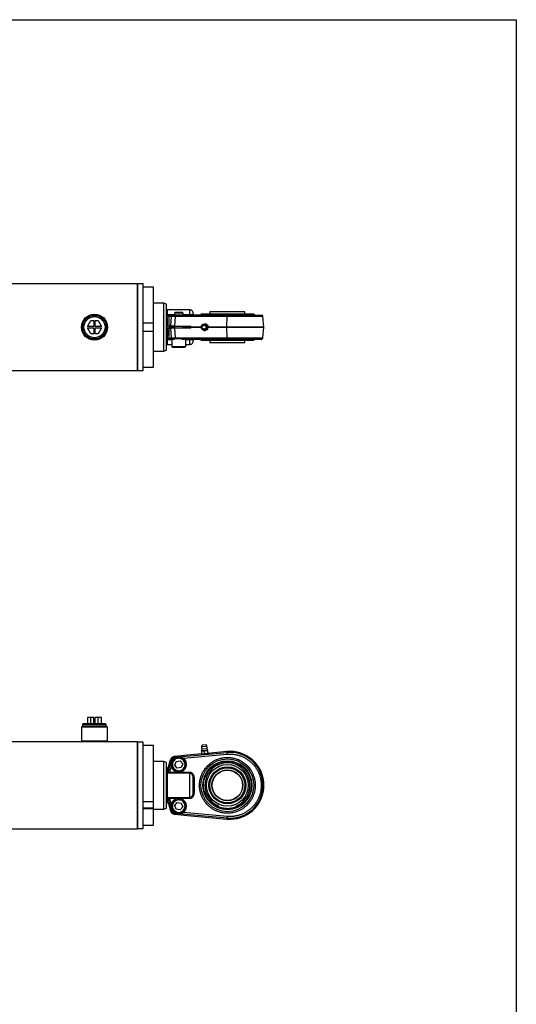
# Paper-space layout 'BOM' of a CAD drawing. Units: millimetres. Extents: x 5 to 205, y 5 to 292.
# Drawn here: x 133 to 205, y 148 to 292 of the extents above; entities that cross this region are included whole.
import ezdxf

# ---------------------------------------------------------------- set-up
doc = ezdxf.new("R2010")
doc.units = ezdxf.units.MM
doc.layers.add('SLD-0', color=179, linetype='Continuous')

psp = doc.layouts.new('BOM')

# ---------------------------------------------------------------- linework, layer by layer
at = {"color": 7, "linetype": 'Continuous', "lineweight": 25}
for p, q in [((150.22, 253.33), (56.26, 253.33)), ((150.25, 253.3), (150.22, 253.33)), ((150.22, 247), (150.22, 253.33)), ((151.04, 253.3), (150.25, 253.3)), ((150.25, 247), (150.25, 253.3)), ((151.04, 247), (151.04, 253.3)), ((152.56, 252.82), (151.04, 252.82)), ((152.56, 247.63), (152.56, 252.82)), ((154.08, 250.48), (152.56, 250.48)), ((154.46, 250.34), (154.08, 250.48)), ((154.08, 247), (154.08, 250.48)), ((154.46, 247), (154.46, 250.34)), ((154.59, 249.53), (154.46, 249.41)), ((154.46, 248.73), (154.59, 248.83)), ((154.59, 248.8), (154.46, 248.69)), ((154.55, 248.73), (154.46, 248.65)), ((154.55, 248.73), (154.68, 248.62)), ((157.83, 249.53), (154.59, 249.53)), ((154.59, 248.83), (154.59, 249.53)), ((154.59, 248.8), (154.59, 248.83)), ((154.59, 248.83), (155.6, 248.83)), ((154.86, 248.77), (154.59, 248.8)), ((154.68, 248.62), (154.77, 248.54)), ((155.14, 248.54), (154.77, 248.54)), ((155.01, 248.77), (155.38, 248.77)), ((155.14, 248.54), (155.04, 247.13)), ((155.69, 248.54), (155.59, 247.13)), ((155.7, 249.15), (155.6, 249.05)), ((155.6, 249.05), (155.6, 248.77)), ((156.87, 249.05), (155.6, 249.05)), ((163.27, 248.54), (155.69, 248.54)), ((156.76, 249.15), (155.7, 249.15)), ((163.29, 248.77), (155.71, 248.77)), ((156.87, 249.05), (156.76, 249.15)), ((156.87, 248.77), (156.87, 249.05)), ((156.87, 248.83), (157.88, 248.83)), ((157.88, 248.77), (157.88, 248.83)), ((167.17, 248.9), (159.48, 248.9)), ((160.77, 249.22), (160.77, 248.9)), ((165.88, 249.22), (160.77, 249.22)), ((163.25, 247.02), (163.27, 248.54)), ((168.5, 248.54), (163.27, 248.54)), ((165.88, 248.9), (165.88, 249.22)), ((168.64, 247.02), (168.5, 248.54)), ((142.92, 247.1), (143.41, 247.95)), ((143.85, 247.1), (142.92, 247.1)), ((142.92, 246.9), (143.85, 246.9)), ((143.41, 246.05), (142.92, 246.9)), ((143.41, 247.95), (143.85, 247.95)), ((143.85, 247.95), (143.85, 247.1)), ((143.85, 246.9), (143.85, 246.05)), ((144.06, 247.1), (144.06, 247.95)), ((144.06, 247.95), (144.5, 247.95)), ((144.99, 247.1), (144.06, 247.1)), ((144.06, 246.9), (144.99, 246.9)), ((144.06, 246.05), (144.06, 246.9)), ((144.5, 247.95), (144.99, 247.1)), ((144.99, 246.9), (144.5, 246.05)), ((150.22, 240.67), (150.22, 247)), ((150.25, 240.7), (150.25, 247)), ((151.04, 247.63), (152.56, 247.63)), ((151.04, 240.7), (151.04, 247)), ((152.56, 246.37), (152.56, 247.63)), ((154.08, 243.52), (154.08, 247)), ((154.46, 247.21), (154.57, 247.23)), ((154.57, 247.22), (154.46, 247.21)), ((154.46, 243.66), (154.46, 247)), ((154.56, 246.87), (154.56, 247.13)), ((154.57, 247.22), (154.67, 247.13)), ((154.59, 246.59), (154.58, 246.87)), ((154.75, 246.87), (155.04, 246.87)), ((155.04, 247.13), (154.77, 247.13)), ((154.84, 246.87), (154.84, 247.13)), ((154.84, 246.87), (154.84, 247)), ((154.84, 247), (154.91, 247)), ((154.91, 247), (154.91, 247.13)), ((155.59, 247.13), (155.04, 247.13)), ((155.04, 246.87), (155.14, 245.46)), ((155.59, 246.87), (155.04, 246.87)), ((155.59, 247.13), (158.01, 247.13)), ((155.59, 246.87), (155.69, 245.46)), ((158.01, 246.87), (155.59, 246.87)), ((155.6, 247.13), (155.6, 246.87)), ((155.6, 247), (155.6, 247.13)), ((156.87, 246.87), (156.87, 247.13)), ((157.88, 246.87), (157.88, 247.13)), ((158.01, 247.02), (158.01, 247.13)), ((158.01, 247.02), (158.01, 246.98)), ((158.01, 247.02), (159.54, 247.02)), ((158.01, 246.87), (158.01, 246.98)), ((159.54, 246.98), (158.01, 246.98)), ((159.53, 246.81), (159.55, 246.95)), ((159.58, 247.17), (159.6, 247.32)), ((159.6, 247.32), (159.8, 247.4)), ((159.87, 247.42), (160.08, 247.51)), ((160, 247.44), (160, 247.44)), ((160.08, 247.51), (160.47, 247.19)), ((160.08, 247.51), (160.11, 247.51)), ((160.51, 247.19), (160.11, 247.51)), ((160.47, 247.19), (160.4, 246.68)), ((160.43, 246.68), (160.51, 247.19)), ((160.51, 247.19), (160.47, 247.19)), ((160.48, 247.02), (163.25, 247.02)), ((163.25, 246.98), (160.48, 246.98)), ((163.25, 247.02), (168.64, 247.02)), ((163.27, 245.46), (163.25, 246.98)), ((168.64, 246.98), (163.25, 246.98)), ((168.5, 245.46), (168.64, 246.98)), ((143.85, 246.05), (143.41, 246.05)), ((144.5, 246.05), (144.06, 246.05)), ((152.56, 246.37), (151.04, 246.37)), ((152.56, 241.18), (152.56, 246.37)), ((154.46, 246.61), (154.59, 246.59)), ((154.59, 245.81), (154.46, 245.87)), ((154.69, 245.39), (154.56, 245.24)), ((154.59, 246.59), (154.59, 245.81)), ((154.75, 245.46), (154.69, 245.39)), ((154.75, 245.46), (155.14, 245.46)), ((155.69, 245.46), (163.27, 245.46)), ((159.69, 246.68), (159.53, 246.81)), ((159.92, 246.49), (159.76, 246.63)), ((160.4, 246.68), (159.92, 246.49)), ((159.92, 246.49), (159.96, 246.49)), ((159.96, 246.49), (160.43, 246.68)), ((160, 246.56), (160, 246.56)), ((160.4, 246.68), (160.43, 246.68)), ((163.27, 245.46), (168.5, 245.46)), ((154.46, 245.32), (154.56, 245.24)), ((154.46, 245.29), (154.59, 245.19)), ((154.59, 245.17), (154.46, 245.27)), ((154.46, 244.59), (154.59, 244.47)), ((154.59, 245.19), (154.88, 245.23)), ((154.59, 245.19), (154.59, 245.17)), ((154.59, 244.47), (154.59, 245.17)), ((155.22, 245.17), (154.59, 245.17)), ((154.59, 244.47), (155.22, 244.47)), ((154.99, 245.23), (155.15, 245.23)), ((155.15, 245.23), (155.22, 245.23)), ((155.22, 245.28), (155.22, 244.19)), ((155.22, 244.19), (157.25, 244.19)), ((155.69, 245.33), (155.74, 245.35)), ((155.74, 245.35), (156.54, 245.35)), ((156.92, 245.23), (163.29, 245.23)), ((157.25, 244.19), (157.25, 245.23)), ((157.88, 245.17), (157.25, 245.17)), ((157.25, 244.47), (157.83, 244.47)), ((157.88, 245.23), (157.88, 245.17)), ((159.48, 245.1), (167.17, 245.1)), ((160.77, 245.1), (160.77, 244.78)), ((160.77, 244.78), (165.88, 244.78)), ((165.88, 244.78), (165.88, 245.1)), ((152.56, 243.52), (154.08, 243.52)), ((154.08, 243.52), (154.46, 243.66)), ((151.04, 241.18), (152.56, 241.18)), ((56.26, 240.67), (150.22, 240.67)), ((150.22, 240.67), (150.25, 240.7)), ((150.25, 240.7), (151.04, 240.7)), ((142.92, 190.1), (142.92, 189.22)), ((143.41, 190.1), (142.92, 190.1)), ((143.41, 189.22), (143.41, 190.1)), ((143.85, 190.1), (143.41, 190.1)), ((143.85, 189.22), (143.85, 190.1)), ((144.06, 189.22), (144.06, 190.1)), ((144.5, 190.1), (144.06, 190.1)), ((144.99, 190.1), (144.5, 190.1)), ((144.5, 189.22), (144.5, 190.1)), ((144.99, 189.22), (144.99, 190.1)), ((142.18, 188.84), (142.06, 188.71)), ((142.06, 188.71), (142.06, 186.68)), ((145.85, 188.71), (142.06, 188.71)), ((145.73, 188.84), (142.18, 188.84)), ((142.42, 189.22), (142.23, 189.11)), ((142.23, 189.11), (142.23, 188.84)), ((145.68, 189.11), (142.23, 189.11)), ((142.42, 189.22), (145.49, 189.22)), ((145.68, 189.11), (145.49, 189.22)), ((145.68, 188.84), (145.68, 189.11)), ((145.85, 188.71), (145.73, 188.84)), ((145.85, 186.68), (145.85, 188.71)), ((142.18, 186.56), (59.21, 186.56)), ((142.06, 186.68), (142.18, 186.56)), ((145.85, 186.68), (142.06, 186.68)), ((145.73, 186.56), (142.18, 186.56)), ((145.73, 186.56), (145.85, 186.68)), ((150.22, 186.56), (145.73, 186.56)), ((150.25, 186.53), (150.22, 186.56)), ((150.22, 173.9), (150.22, 186.56)), ((151.04, 186.53), (150.25, 186.53)), ((150.25, 173.93), (150.25, 186.53)), ((151.04, 173.93), (151.04, 186.53)), ((152.56, 186.02), (151.04, 186.02)), ((152.56, 177.88), (152.56, 186.02)), ((159.92, 185.23), (159.53, 185.2)), ((159.53, 185.2), (159.56, 184.82)), ((159.64, 186.07), (159.54, 185.84)), ((160.35, 185.91), (159.54, 185.84)), ((160.44, 185.32), (159.55, 185.24)), ((159.55, 185.24), (159.56, 185.2)), ((160.44, 185.28), (159.56, 185.2)), ((160.21, 186.12), (159.64, 186.07)), ((159.64, 185.53), (160.3, 185.59)), ((159.68, 185.21), (159.68, 185.21)), ((160.4, 185.27), (159.92, 185.23)), ((159.92, 185.23), (159.96, 184.85)), ((160.35, 185.91), (160.21, 186.12)), ((160.3, 185.59), (160.31, 185.59)), ((160.32, 185.27), (160.32, 185.27)), ((160.47, 185.28), (160.4, 185.27)), ((160.4, 185.27), (160.43, 184.89)), ((163.25, 185.14), (160.41, 184.88)), ((163.25, 185.14), (160.41, 184.88)), ((160.44, 185.28), (160.44, 185.32)), ((160.51, 184.9), (160.47, 185.28)), ((163.25, 185.14), (163.25, 185.14)), ((163.27, 185.01), (163.25, 185.14)), ((154.08, 183.71), (152.56, 183.71)), ((154.46, 183.57), (154.08, 183.71)), ((154.08, 176.75), (154.08, 183.71)), ((154.75, 182.9), (155.04, 183.97)), ((154.75, 182.41), (155.14, 183.85)), ((155.04, 183.97), (155.14, 183.85)), ((155.14, 183.85), (155.24, 183.83)), ((158.01, 184.65), (155.59, 184.43)), ((155.59, 184.43), (155.69, 184.32)), ((155.66, 183.18), (155.87, 183.72)), ((155.69, 184.32), (163.27, 185.01)), ((155.69, 184.27), (155.69, 184.32)), ((155.69, 184.27), (155.74, 184.29)), ((155.74, 184.29), (156.54, 184.36)), ((155.87, 183.72), (156.45, 183.81)), ((156.45, 183.81), (156.81, 183.35)), ((156.92, 184.18), (163.29, 184.76)), ((159.66, 184.82), (158.01, 184.66)), ((159.66, 184.81), (158.01, 184.66)), ((158.01, 184.65), (158.01, 184.66)), ((159.56, 184.82), (159.96, 184.85)), ((159.65, 184.83), (159.66, 184.82)), ((159.96, 184.85), (160.43, 184.89)), ((160.41, 184.88), (160.41, 184.89)), ((160.43, 184.89), (160.51, 184.9)), ((163.29, 184.76), (163.27, 185.01)), ((154.46, 176.89), (154.46, 183.57)), ((154.46, 182.6), (154.59, 182.73)), ((154.59, 182.46), (154.46, 182.35)), ((154.57, 182.76), (154.53, 182.71)), ((154.69, 182.26), (154.56, 182.05)), ((154.59, 182.73), (154.58, 182.76)), ((154.59, 182.73), (154.59, 182.46)), ((154.62, 182.78), (154.67, 182.8)), ((154.75, 182.41), (154.69, 182.26)), ((154.69, 182.26), (154.88, 182.11)), ((154.75, 182.41), (154.99, 182.35)), ((154.99, 182.35), (155.15, 182.92)), ((156.02, 182.72), (155.66, 183.18)), ((156.6, 182.81), (156.02, 182.72)), ((156.81, 183.35), (156.6, 182.81)), ((154.46, 181.96), (154.56, 182.05)), ((154.46, 181.93), (154.59, 182)), ((154.59, 181.98), (154.46, 181.89)), ((154.59, 182), (154.88, 182.11)), ((154.59, 182), (154.59, 181.98)), ((154.59, 178.47), (154.59, 181.98)), ((157.88, 181.98), (154.59, 181.98)), ((157.88, 182.11), (154.88, 182.11)), ((157.88, 182.11), (157.88, 181.98)), ((158.34, 179.53), (158.34, 180.93)), ((158.53, 180.93), (158.34, 180.93)), ((158.53, 179.53), (158.53, 180.93)), ((158.53, 179.53), (158.34, 179.53)), ((154.46, 178.56), (154.59, 178.47)), ((154.59, 178.45), (154.46, 178.53)), ((154.56, 178.4), (154.46, 178.49)), ((154.59, 177.99), (154.46, 178.1)), ((154.56, 178.4), (154.69, 178.2)), ((154.59, 178.47), (157.88, 178.47)), ((154.59, 178.47), (154.59, 178.45)), ((154.88, 178.34), (154.59, 178.45)), ((154.59, 177.73), (154.59, 177.99)), ((154.88, 178.34), (154.69, 178.2)), ((154.69, 178.2), (154.75, 178.05)), ((154.99, 178.11), (154.75, 178.05)), ((154.75, 178.05), (155.14, 176.6)), ((154.88, 178.34), (157.88, 178.34)), ((155.15, 177.54), (154.99, 178.11)), ((157.88, 178.34), (157.88, 178.47)), ((151.04, 177.88), (152.56, 177.88)), ((151.04, 176.94), (152.56, 176.94)), ((152.56, 176.79), (151.04, 176.79)), ((152.56, 176.94), (152.56, 177.88)), ((152.56, 176.79), (152.56, 176.94)), ((152.56, 174.41), (152.56, 176.79)), ((152.56, 176.75), (154.08, 176.75)), ((154.08, 176.75), (154.46, 176.89)), ((154.59, 177.73), (154.46, 177.85)), ((154.53, 177.74), (154.57, 177.7)), ((154.58, 177.7), (154.59, 177.73)), ((154.67, 177.66), (154.59, 177.69)), ((154.61, 177.69), (154.63, 177.68)), ((154.65, 177.67), (154.71, 177.62)), ((154.75, 177.56), (155.04, 176.49)), ((155.14, 176.6), (155.04, 176.49)), ((155.14, 176.6), (155.24, 176.63)), ((155.66, 177.28), (156.02, 177.73)), ((155.87, 176.73), (155.66, 177.28)), ((156.45, 176.65), (155.87, 176.73)), ((156.02, 177.73), (156.6, 177.65)), ((156.81, 177.1), (156.45, 176.65)), ((156.6, 177.65), (156.81, 177.1)), ((161.78, 177.11), (162.02, 177.21)), ((164.62, 177.21), (164.87, 177.11)), ((155.69, 176.14), (155.59, 176.02)), ((155.59, 176.02), (158.01, 175.8)), ((155.69, 176.19), (155.69, 176.14)), ((155.74, 176.17), (155.69, 176.19)), ((163.27, 175.45), (155.69, 176.14)), ((156.54, 176.09), (155.74, 176.17)), ((163.29, 175.7), (156.92, 176.28)), ((158.01, 175.8), (158.01, 175.79)), ((158.01, 175.79), (163.25, 175.31)), ((158.01, 175.79), (163.25, 175.31)), ((163.25, 175.31), (163.25, 175.31)), ((163.27, 175.45), (163.25, 175.31)), ((163.29, 175.7), (163.27, 175.45)), ((56.26, 173.9), (150.22, 173.9)), ((150.22, 173.9), (150.25, 173.93)), ((150.25, 173.93), (151.04, 173.93)), ((151.04, 174.41), (152.56, 174.41))]:
    psp.add_line(p, q, dxfattribs=at)
at = {"color": 7, "linetype": 'Continuous', "lineweight": 25, "flags": 128}
for points in [[(154.84, 246.87), (154.84, 247), (154.84, 247), (154.84, 247)], [(154.91, 246.87), (154.91, 247), (154.91, 247), (154.91, 247)]]:
    psp.add_lwpolyline(points, dxfattribs=at)
at = {"color": 7, "linetype": 'Continuous', "lineweight": 25}
for centre, radius in [((143.96, 247), 1.9), ((143.96, 247), 1.77), ((143.96, 247), 1.72), ((143.96, 247), 1.54), ((159.94, 247), 0.404), ((159.93, 247), 0.284), ((156.23, 183.27), 1.01), ((163.32, 180.23), 3.85), ((163.32, 180.23), 3.57), ((163.32, 180.23), 3.48), ((163.32, 180.23), 3.04), ((163.32, 180.23), 2.69), ((163.32, 180.23), 2.56), ((163.32, 180.23), 2.25), ((163.32, 180.23), 2.22), ((156.23, 177.19), 1.01)]:
    psp.add_circle(centre, radius, dxfattribs=at)
for centre, radius, start, end in [((154.88, 248.57), 0.199, 95.2561, 167.3104), ((155.01, 248.52), 0.248, 90.896, 176.0854), ((155.39, 248.52), 0.248, 90.896, 176.0854), ((156.32, 248.59), 0.636, 163.8282, 184.8571), ((158.53, 248.96), 0.19, 185, 270), ((159.26, 249.03), 0.253, 270, 330), ((163.9, 248.59), 0.636, 163.8282, 184.8571), ((167.39, 249.03), 0.253, 210, 270), ((168.25, 248.52), 0.253, 5, 90), ((159.95, 247), 0.409, 191.8902, 0.5688), ((160, 247), 0.441, 351.2791, 129.5994), ((160, 247), 0.441, 230.7979, 351.6993), ((160, 247), 0.442, 351.3747, 89.8895), ((160, 247), 0.442, 270.0666, 351.6297), ((166.04, 247), 2.78, 179.5457, 180.4543), ((168.39, 247), 0.253, 355, 5), ((154.9, 245.43), 0.207, 192.5961, 265.4584), ((155, 245.48), 0.248, 183.9146, 269.104), ((155.39, 245.48), 0.255, 184.5615, 234.1395), ((157.9, 245.47), 2.21, 180.3081, 183.7058), ((163.9, 245.41), 0.636, 175.1429, 196.1718), ((168.25, 245.48), 0.253, 270, 355), ((155.32, 244.19), 0.101, 180, 270), ((157.15, 244.19), 0.101, 270, 0), ((158.53, 245.04), 0.19, 90, 175), ((159.26, 244.97), 0.253, 30, 90), ((167.39, 244.97), 0.253, 90, 150), ((159.95, 185.8), 0.411, 174.3613, 220.3746), ((158.88, 185.59), 0.759, 332.6573, 355.5852), ((159.95, 185.8), 0.411, 329.6254, 15.6387), ((161.04, 185.78), 0.759, 194.4148, 217.3427), ((163.7, 180.23), 4.94, 0, 95.2081), ((163.7, 180.23), 4.93, 264.7919, 95.2081), ((156.23, 183.27), 1.14, 197.6383, 53.186), ((163.7, 180.23), 4.8, 264.7919, 95.2081), ((163.32, 180.23), 3.28, 293.3039, 246.6961), ((163.7, 180.23), 4.94, 264.7919, 0), ((156.23, 177.19), 1.14, 306.814, 162.3617)]:
    psp.add_arc(centre, radius, start, end, dxfattribs=at)
for centre, major_axis in [((155.65, 183.8), (0.41, -0.487)), ((155.65, 176.65), (0.41, 0.487))]:
    psp.add_ellipse(centre, major_axis=major_axis, ratio=0.994359, start_param=2.535195, end_param=3.74799, dxfattribs=at)
for points, knots in [([(154.55, 248.73), (154.56, 248.74), (154.56, 248.75), (154.57, 248.77), (154.58, 248.79), (154.59, 248.8), (154.59, 248.8)], [0, 0, 0, 0, 0.257962, 0.515911, 0.756937, 1, 1, 1, 1]), ([(154.57, 247.23), (154.57, 247.35), (154.58, 247.59), (154.58, 247.93), (154.57, 248.33), (154.56, 248.58), (154.55, 248.73)], [0, 0, 0, 0, 0.216802, 0.433643, 0.654917, 1, 1, 1, 1]), ([(154.77, 248.54), (154.77, 248.43), (154.79, 248.22), (154.8, 247.87), (154.79, 247.5), (154.77, 247.25), (154.77, 247.13)], [0, 0, 0, 0, 0.249023, 0.499993, 0.750967, 1, 1, 1, 1]), ([(154.86, 248.77), (154.89, 248.77), (154.96, 248.77), (154.99, 248.77), (155.01, 248.77)], [0, 0, 0, 0, 0.501518, 1, 1, 1, 1]), ([(154.92, 248.77), (154.92, 248.77), (154.92, 248.79), (154.91, 248.75), (154.91, 248.71)], [0, 0, 0, 0, 0.098119, 1, 1, 1, 1]), ([(155.69, 248.54), (155.63, 248.54), (155.5, 248.55), (155.34, 248.55), (155.21, 248.55), (155.16, 248.54), (155.14, 248.54)], [0, 0, 0, 0, 0.253989, 0.5, 0.746008, 1, 1, 1, 1]), ([(155.71, 248.77), (155.68, 248.77), (155.6, 248.77), (155.5, 248.77), (155.42, 248.77), (155.39, 248.77), (155.38, 248.77)], [0, 0, 0, 0, 0.2442872, 0.5, 0.7557128, 1, 1, 1, 1]), ([(158.33, 249.07), (158.32, 249.13), (158.3, 249.25), (158.18, 249.41), (158.01, 249.51), (157.89, 249.53), (157.83, 249.53)], [0, 0, 0, 0, 0.241202, 0.5, 0.758798, 1, 1, 1, 1]), ([(157.88, 248.83), (157.87, 248.9), (157.86, 249.04), (157.85, 249.2), (157.84, 249.37), (157.83, 249.5), (157.83, 249.52), (157.83, 249.53)], [0, 0, 0, 0, 0.164833, 0.325298, 0.481403, 0.742452, 1, 1, 1, 1]), ([(157.88, 248.83), (157.9, 248.83), (157.95, 248.82), (158.04, 248.83), (158.13, 248.84), (158.22, 248.85), (158.3, 248.87), (158.34, 248.91), (158.34, 248.93), (158.34, 248.95)], [0, 0, 0, 0, 0.053763, 0.108023, 0.21939, 0.336628, 0.459968, 0.721721, 1, 1, 1, 1]), ([(158.34, 248.95), (158.34, 248.98), (158.33, 249.05), (158.33, 249.06), (158.33, 249.07)], [0, 0, 0, 0, 0.496174, 1, 1, 1, 1]), ([(163.29, 248.77), (163.44, 248.77), (163.75, 248.77), (164.22, 248.77), (164.68, 248.77), (165.14, 248.77), (165.59, 248.77), (166.02, 248.77), (166.42, 248.77), (166.79, 248.77), (167.12, 248.77), (167.41, 248.77), (167.66, 248.77), (167.87, 248.77), (168.04, 248.77), (168.16, 248.77), (168.24, 248.77), (168.25, 248.77), (168.25, 248.77)], [0, 0, 0, 0, 0.06086, 0.121716, 0.184827, 0.247947, 0.312009, 0.37608, 0.439663, 0.503255, 0.564992, 0.626738, 0.686961, 0.747193, 0.809686, 0.872188, 0.93609, 1, 1, 1, 1]), ([(154.57, 247.13), (154.56, 247.13), (154.54, 247.13), (154.51, 247.13), (154.48, 247.13), (154.46, 247.13)], [0, 0, 0, 0, 0.274419, 0.548839, 1, 1, 1, 1]), ([(154.58, 246.87), (154.57, 246.87), (154.55, 246.87), (154.51, 246.87), (154.48, 246.87), (154.46, 246.87)], [0, 0, 0, 0, 0.262792, 0.525586, 1, 1, 1, 1]), ([(154.71, 247.13), (154.69, 247.15), (154.65, 247.18), (154.6, 247.21), (154.57, 247.23)], [0, 0, 0, 0, 0.509609, 1, 1, 1, 1]), ([(154.57, 247.22), (154.57, 247.22), (154.57, 247.22), (154.57, 247.22), (154.57, 247.22), (154.57, 247.22), (154.57, 247.23), (154.57, 247.23), (154.57, 247.23)], [0, 0, 0, 0, 0.256948, 0.385421, 0.513893, 0.642366, 0.770839, 1, 1, 1, 1]), ([(154.57, 247.13), (154.57, 247.14), (154.57, 247.15), (154.57, 247.18), (154.57, 247.2), (154.57, 247.22)], [0, 0, 0, 0, 0.291009, 0.582019, 1, 1, 1, 1]), ([(154.67, 247.13), (154.66, 247.13), (154.64, 247.13), (154.61, 247.13), (154.59, 247.13), (154.57, 247.13)], [0, 0, 0, 0, 0.258777, 0.517553, 1, 1, 1, 1]), ([(154.58, 246.87), (154.6, 246.87), (154.65, 246.87), (154.7, 246.87), (154.74, 246.87), (154.75, 246.87), (154.75, 246.87)], [0, 0, 0, 0, 0.2706916, 0.5414183, 0.8113302, 1, 1, 1, 1]), ([(154.67, 247.13), (154.67, 247.13), (154.68, 247.13), (154.69, 247.13), (154.7, 247.13), (154.71, 247.13)], [0, 0, 0, 0, 0.367448, 0.683429, 1, 1, 1, 1]), ([(154.77, 247.13), (154.76, 247.13), (154.74, 247.13), (154.71, 247.13), (154.71, 247.13)], [0, 0, 0, 0, 0.680013, 1, 1, 1, 1]), ([(154.75, 246.87), (154.76, 246.75), (154.78, 246.5), (154.78, 246.13), (154.78, 245.78), (154.76, 245.56), (154.75, 245.46)], [0, 0, 0, 0, 0.248956, 0.499973, 0.751004, 1, 1, 1, 1]), ([(154.97, 246.87), (154.97, 246.92), (154.96, 247), (154.96, 247.08), (154.96, 247.13)], [0, 0, 0, 0, 0.499953, 1, 1, 1, 1]), ([(155.03, 246.87), (155.03, 246.92), (155.03, 247), (155.03, 247.08), (155.03, 247.13)], [0, 0, 0, 0, 0.499957, 1, 1, 1, 1]), ([(155.1, 246.87), (155.1, 246.92), (155.1, 247), (155.1, 247.08), (155.1, 247.13)], [0, 0, 0, 0, 0.499953, 1, 1, 1, 1]), ([(155.16, 246.87), (155.16, 246.92), (155.15, 247), (155.15, 247.08), (155.15, 247.13)], [0, 0, 0, 0, 0.499953, 1, 1, 1, 1]), ([(155.22, 246.87), (155.22, 246.92), (155.22, 247), (155.22, 247.08), (155.22, 247.13)], [0, 0, 0, 0, 0.499957, 1, 1, 1, 1]), ([(155.29, 246.87), (155.29, 246.92), (155.29, 247), (155.29, 247.08), (155.29, 247.13)], [0, 0, 0, 0, 0.499953, 1, 1, 1, 1]), ([(155.35, 246.87), (155.35, 246.92), (155.34, 247), (155.34, 247.08), (155.34, 247.13)], [0, 0, 0, 0, 0.499953, 1, 1, 1, 1]), ([(155.41, 246.87), (155.41, 246.92), (155.41, 247), (155.41, 247.08), (155.41, 247.13)], [0, 0, 0, 0, 0.499957, 1, 1, 1, 1]), ([(155.48, 246.87), (155.48, 246.92), (155.48, 247), (155.48, 247.08), (155.48, 247.13)], [0, 0, 0, 0, 0.499953, 1, 1, 1, 1]), ([(155.54, 246.87), (155.54, 246.92), (155.53, 247), (155.53, 247.08), (155.53, 247.13)], [0, 0, 0, 0, 0.499953, 1, 1, 1, 1]), ([(156.93, 246.87), (156.93, 246.92), (156.93, 247), (156.93, 247.08), (156.93, 247.13)], [0, 0, 0, 0, 0.499957, 1, 1, 1, 1]), ([(157, 246.87), (157, 246.92), (157, 247), (157, 247.08), (157, 247.13)], [0, 0, 0, 0, 0.499953, 1, 1, 1, 1]), ([(157.06, 246.87), (157.05, 246.92), (157.05, 247), (157.05, 247.08), (157.05, 247.13)], [0, 0, 0, 0, 0.499953, 1, 1, 1, 1]), ([(157.12, 246.87), (157.12, 246.92), (157.12, 247), (157.12, 247.08), (157.12, 247.13)], [0, 0, 0, 0, 0.499957, 1, 1, 1, 1]), ([(157.19, 246.87), (157.19, 246.92), (157.19, 247), (157.19, 247.08), (157.19, 247.13)], [0, 0, 0, 0, 0.499953, 1, 1, 1, 1]), ([(157.25, 246.87), (157.24, 246.92), (157.24, 247), (157.24, 247.08), (157.24, 247.13)], [0, 0, 0, 0, 0.499953, 1, 1, 1, 1]), ([(157.31, 246.87), (157.31, 246.92), (157.31, 247), (157.31, 247.08), (157.31, 247.13)], [0, 0, 0, 0, 0.499957, 1, 1, 1, 1]), ([(157.38, 246.87), (157.38, 246.92), (157.38, 247), (157.38, 247.08), (157.38, 247.13)], [0, 0, 0, 0, 0.499953, 1, 1, 1, 1]), ([(157.44, 246.87), (157.43, 246.92), (157.43, 247), (157.43, 247.08), (157.43, 247.13)], [0, 0, 0, 0, 0.499953, 1, 1, 1, 1]), ([(157.5, 246.87), (157.5, 246.92), (157.5, 247), (157.5, 247.08), (157.5, 247.13)], [0, 0, 0, 0, 0.499957, 1, 1, 1, 1]), ([(157.57, 246.87), (157.57, 246.92), (157.57, 247), (157.57, 247.08), (157.57, 247.13)], [0, 0, 0, 0, 0.499953, 1, 1, 1, 1]), ([(157.63, 246.87), (157.62, 246.92), (157.62, 247), (157.62, 247.08), (157.62, 247.13)], [0, 0, 0, 0, 0.499953, 1, 1, 1, 1]), ([(157.69, 246.87), (157.69, 246.92), (157.69, 247), (157.69, 247.08), (157.69, 247.13)], [0, 0, 0, 0, 0.499957, 1, 1, 1, 1]), ([(157.73, 247.13), (157.73, 247.11), (157.73, 247.05), (157.73, 246.97), (157.73, 246.9), (157.73, 246.87)], [0, 0, 0, 0, 0.148487, 0.715895, 1, 1, 1, 1]), ([(160.36, 247), (160.36, 247.04), (160.35, 247.11), (160.32, 247.19), (160.27, 247.26), (160.2, 247.33), (160.11, 247.38), (160, 247.41), (159.88, 247.41), (159.76, 247.37), (159.67, 247.31), (159.61, 247.23), (159.57, 247.15), (159.54, 247.08), (159.54, 247.01), (159.54, 246.97), (159.55, 246.95)], [0, 0, 0, 0, 0.098169, 0.138821, 0.206671, 0.278812, 0.358153, 0.443871, 0.536595, 0.626986, 0.715042, 0.790762, 0.846227, 0.908244, 0.965045, 1, 1, 1, 1]), ([(154.56, 245.24), (154.57, 245.29), (154.57, 245.38), (154.58, 245.56), (154.59, 245.71), (154.59, 245.81)], [0, 0, 0, 0, 0.256553, 0.513117, 1, 1, 1, 1]), ([(155.14, 245.46), (155.16, 245.46), (155.21, 245.45), (155.34, 245.45), (155.5, 245.45), (155.63, 245.46), (155.69, 245.46)], [0, 0, 0, 0, 0.2539887, 0.5, 0.7460075, 1, 1, 1, 1]), ([(154.56, 245.24), (154.57, 245.24), (154.57, 245.23), (154.58, 245.21), (154.58, 245.2), (154.59, 245.2), (154.59, 245.19)], [0, 0, 0, 0, 0.255011, 0.510023, 0.754526, 1, 1, 1, 1]), ([(154.88, 245.23), (154.9, 245.23), (154.95, 245.23), (154.98, 245.23), (154.99, 245.23)], [0, 0, 0, 0, 0.500966, 1, 1, 1, 1]), ([(155.15, 245.23), (155.13, 245.23), (155.08, 245.25), (155.1, 245.31), (155.17, 245.3), (155.23, 245.28), (155.24, 245.27)], [0, 0, 0, 0, 0.272326, 0.597591, 0.92483, 1, 1, 1, 1]), ([(155.24, 245.27), (155.29, 245.26), (155.39, 245.25), (155.56, 245.26), (155.67, 245.32), (155.69, 245.33)], [0, 0, 0, 0, 0.39467, 0.851876, 1, 1, 1, 1]), ([(155.33, 244.09), (155.33, 244.09), (155.33, 244.09), (155.36, 244.09), (155.46, 244.09), (155.65, 244.09), (155.91, 244.09), (156.15, 244.09), (156.34, 244.09), (156.52, 244.09), (156.74, 244.09), (156.96, 244.09), (157.1, 244.09), (157.15, 244.09), (157.14, 244.09), (157.14, 244.09)], [0, 0, 0, 0, 0.035223, 0.101043, 0.165495, 0.285223, 0.404952, 0.469403, 0.535223, 0.601043, 0.665495, 0.785223, 0.904952, 0.969403, 1, 1, 1, 1]), ([(156.54, 245.35), (156.61, 245.32), (156.74, 245.25), (156.86, 245.23), (156.92, 245.23)], [0, 0, 0, 0, 0.545941, 1, 1, 1, 1]), ([(157.83, 244.47), (157.83, 244.47), (157.83, 244.48), (157.83, 244.55), (157.84, 244.67), (157.86, 244.87), (157.87, 245.07), (157.88, 245.17)], [0, 0, 0, 0, 0.1714459, 0.3444494, 0.5190224, 0.7546121, 1, 1, 1, 1]), ([(157.83, 244.47), (157.89, 244.47), (158.01, 244.49), (158.18, 244.59), (158.3, 244.75), (158.32, 244.87), (158.33, 244.93)], [0, 0, 0, 0, 0.241202, 0.5, 0.758798, 1, 1, 1, 1]), ([(158.34, 245.05), (158.34, 245.07), (158.34, 245.09), (158.3, 245.13), (158.22, 245.15), (158.13, 245.16), (158.04, 245.17), (157.95, 245.18), (157.9, 245.17), (157.88, 245.17)], [0, 0, 0, 0, 0.278279, 0.540032, 0.663372, 0.78061, 0.891977, 0.946237, 1, 1, 1, 1]), ([(158.33, 244.93), (158.33, 244.94), (158.33, 244.95), (158.34, 245.02), (158.34, 245.05)], [0, 0, 0, 0, 0.503823, 1, 1, 1, 1]), ([(163.29, 245.23), (163.44, 245.23), (163.75, 245.23), (164.22, 245.23), (164.68, 245.23), (165.14, 245.23), (165.59, 245.23), (166.02, 245.23), (166.42, 245.23), (166.79, 245.23), (167.12, 245.23), (167.41, 245.23), (167.66, 245.23), (167.87, 245.23), (168.04, 245.23), (168.16, 245.23), (168.24, 245.23), (168.25, 245.23), (168.25, 245.23)], [0, 0, 0, 0, 0.06086, 0.121716, 0.184827, 0.247947, 0.312009, 0.37608, 0.439663, 0.503255, 0.564992, 0.626738, 0.686961, 0.747193, 0.809686, 0.872188, 0.93609, 1, 1, 1, 1]), ([(155.15, 182.92), (155.13, 183), (155.08, 183.19), (155.1, 183.47), (155.17, 183.7), (155.23, 183.81), (155.24, 183.83)], [0, 0, 0, 0, 0.272326, 0.597591, 0.92483, 1, 1, 1, 1]), ([(155.14, 183.85), (155.16, 183.92), (155.21, 184.04), (155.34, 184.18), (155.5, 184.28), (155.63, 184.31), (155.69, 184.32)], [0, 0, 0, 0, 0.253989, 0.5, 0.746008, 1, 1, 1, 1]), ([(155.24, 183.83), (155.29, 183.9), (155.39, 184.05), (155.56, 184.19), (155.67, 184.25), (155.69, 184.27)], [0, 0, 0, 0, 0.39467, 0.851876, 1, 1, 1, 1]), ([(156.8, 182.55), (156.71, 182.49), (156.56, 182.4), (156.32, 182.35), (156.13, 182.35), (155.95, 182.39), (155.73, 182.49), (155.51, 182.68), (155.37, 182.94), (155.32, 183.18), (155.32, 183.37), (155.36, 183.55), (155.46, 183.77), (155.65, 183.99), (155.91, 184.13), (156.15, 184.18), (156.34, 184.18), (156.52, 184.14), (156.74, 184.04), (156.96, 183.85), (157.1, 183.59), (157.15, 183.35), (157.15, 183.16), (157.11, 182.98), (157.01, 182.76), (156.89, 182.64), (156.8, 182.55)], [0, 0, 0, 0, 0.059864, 0.09209, 0.125, 0.15791, 0.190136, 0.25, 0.309864, 0.34209, 0.375, 0.40791, 0.440136, 0.5, 0.559864, 0.59209, 0.625, 0.65791, 0.690136, 0.75, 0.809864, 0.84209, 0.875, 0.90791, 0.940136, 1, 1, 1, 1]), ([(156.54, 184.36), (156.61, 184.34), (156.74, 184.3), (156.86, 184.22), (156.92, 184.18)], [0, 0, 0, 0, 0.545941, 1, 1, 1, 1]), ([(167.39, 180.23), (167.38, 180.39), (167.37, 180.73), (167.27, 181.23), (167.12, 181.69), (166.94, 182.1), (166.66, 182.58), (166.31, 183.01), (165.89, 183.39), (165.55, 183.63), (165.2, 183.84), (164.79, 184.03), (164.33, 184.18), (163.82, 184.27), (163.32, 184.3), (162.82, 184.27), (162.32, 184.18), (161.86, 184.03), (161.45, 183.84), (160.97, 183.56), (160.54, 183.21), (160.16, 182.8), (159.92, 182.46), (159.71, 182.1), (159.52, 181.69), (159.37, 181.23), (159.28, 180.73), (159.25, 180.23), (159.28, 179.73), (159.37, 179.22), (159.52, 178.76), (159.71, 178.36), (159.99, 177.88), (160.34, 177.44), (160.76, 177.07), (161.09, 176.82), (161.45, 176.61), (161.86, 176.43), (162.32, 176.28), (162.82, 176.18), (163.32, 176.15), (163.82, 176.18), (164.33, 176.28), (164.79, 176.43), (165.2, 176.61), (165.67, 176.89), (166.11, 177.25), (166.48, 177.66), (166.73, 178), (166.94, 178.36), (167.12, 178.76), (167.27, 179.22), (167.37, 179.73), (167.38, 180.06), (167.39, 180.23)], [0, 0, 0, 0, 0.019411, 0.039422, 0.059998, 0.076082, 0.092168, 0.124978, 0.141404, 0.157832, 0.173916, 0.190002, 0.210575, 0.230588, 0.25, 0.26941, 0.289422, 0.309998, 0.326082, 0.342168, 0.374978, 0.391404, 0.407832, 0.423916, 0.440002, 0.460575, 0.480588, 0.5, 0.51941, 0.539422, 0.559998, 0.576082, 0.592168, 0.624978, 0.641404, 0.657832, 0.673916, 0.690002, 0.710575, 0.730588, 0.75, 0.76941, 0.789422, 0.809998, 0.826082, 0.842168, 0.874978, 0.891404, 0.907832, 0.923916, 0.940002, 0.960575, 0.98059, 1, 1, 1, 1]), ([(163.29, 184.76), (163.44, 184.77), (163.75, 184.79), (164.22, 184.76), (164.68, 184.68), (165.14, 184.55), (165.59, 184.38), (166.02, 184.15), (166.42, 183.88), (166.79, 183.58), (167.12, 183.24), (167.41, 182.88), (167.66, 182.49), (167.87, 182.08), (168.03, 181.65), (168.16, 181.19), (168.24, 180.71), (168.26, 180.23), (168.24, 179.74), (168.16, 179.27), (168.03, 178.81), (167.87, 178.37), (167.66, 177.96), (167.41, 177.58), (167.12, 177.21), (166.79, 176.88), (166.42, 176.57), (166.02, 176.3), (165.59, 176.08), (165.14, 175.9), (164.68, 175.78), (164.22, 175.7), (163.75, 175.67), (163.44, 175.69), (163.29, 175.7)], [0, 0, 0, 0, 0.03043, 0.060858, 0.092414, 0.123974, 0.156005, 0.18804, 0.219832, 0.251628, 0.282496, 0.313369, 0.343481, 0.373596, 0.404843, 0.436094, 0.468045, 0.5, 0.531951, 0.563906, 0.595152, 0.626403, 0.656515, 0.686631, 0.717499, 0.748372, 0.780164, 0.81196, 0.843991, 0.876026, 0.907582, 0.939142, 0.969568, 1, 1, 1, 1]), ([(154.58, 182.76), (154.57, 182.75), (154.55, 182.72), (154.51, 182.68), (154.48, 182.65), (154.46, 182.63)], [0, 0, 0, 0, 0.262792, 0.525586, 1, 1, 1, 1]), ([(154.57, 182.76), (154.56, 182.75), (154.54, 182.72), (154.51, 182.68), (154.48, 182.65), (154.46, 182.63)], [0, 0, 0, 0, 0.274419, 0.548839, 1, 1, 1, 1]), ([(154.56, 182.05), (154.57, 182.09), (154.57, 182.17), (154.58, 182.32), (154.59, 182.41), (154.59, 182.46)], [0, 0, 0, 0, 0.256553, 0.513117, 1, 1, 1, 1]), ([(154.67, 182.8), (154.66, 182.79), (154.64, 182.78), (154.61, 182.77), (154.59, 182.76), (154.57, 182.76)], [0, 0, 0, 0, 0.258777, 0.517553, 1, 1, 1, 1]), ([(154.57, 182.76), (154.57, 182.76), (154.57, 182.76), (154.57, 182.76), (154.57, 182.76)], [0, 0, 0, 0, 0.663678, 1, 1, 1, 1]), ([(154.58, 182.76), (154.6, 182.76), (154.65, 182.77), (154.7, 182.8), (154.74, 182.85), (154.75, 182.88), (154.75, 182.9)], [0, 0, 0, 0, 0.2706916, 0.5414183, 0.8113302, 1, 1, 1, 1]), ([(154.67, 182.8), (154.67, 182.8), (154.68, 182.81), (154.69, 182.82), (154.7, 182.83), (154.71, 182.84)], [0, 0, 0, 0, 0.367448, 0.683429, 1, 1, 1, 1]), ([(154.77, 182.94), (154.76, 182.92), (154.74, 182.88), (154.71, 182.85), (154.71, 182.84)], [0, 0, 0, 0, 0.680013, 1, 1, 1, 1]), ([(154.75, 182.9), (154.76, 182.89), (154.78, 182.86), (154.78, 182.76), (154.78, 182.61), (154.76, 182.48), (154.75, 182.41)], [0, 0, 0, 0, 0.248956, 0.499973, 0.751004, 1, 1, 1, 1]), ([(154.88, 182.11), (154.9, 182.15), (154.95, 182.22), (154.98, 182.3), (154.99, 182.35)], [0, 0, 0, 0, 0.500966, 1, 1, 1, 1]), ([(154.56, 182.05), (154.57, 182.05), (154.57, 182.04), (154.58, 182.03), (154.58, 182.02), (154.59, 182.01), (154.59, 182)], [0, 0, 0, 0, 0.255011, 0.510023, 0.754526, 1, 1, 1, 1]), ([(157.88, 178.47), (157.87, 178.55), (157.86, 178.71), (157.85, 178.97), (157.84, 179.31), (157.83, 179.73), (157.83, 180.17), (157.83, 180.56), (157.83, 180.89), (157.84, 181.25), (157.86, 181.63), (157.87, 181.86), (157.88, 181.98)], [0, 0, 0, 0, 0.0824123, 0.1626409, 0.2406895, 0.3712078, 0.4999756, 0.5857037, 0.6722095, 0.7595, 0.8773004, 1, 1, 1, 1]), ([(158.53, 180.93), (158.53, 181.01), (158.53, 181.18), (158.5, 181.43), (158.44, 181.65), (158.35, 181.84), (158.23, 181.98), (158.07, 182.09), (157.94, 182.11), (157.88, 182.11)], [0, 0, 0, 0, 0.168362, 0.338997, 0.499462, 0.624542, 0.749606, 0.874934, 1, 1, 1, 1]), ([(158.34, 180.93), (158.34, 181.04), (158.34, 181.27), (158.3, 181.55), (158.22, 181.75), (158.13, 181.87), (158.04, 181.95), (157.95, 181.98), (157.9, 181.98), (157.88, 181.98)], [0, 0, 0, 0, 0.278279, 0.540032, 0.663372, 0.78061, 0.891977, 0.946237, 1, 1, 1, 1]), ([(158.34, 179.53), (158.34, 179.64), (158.33, 179.87), (158.33, 180.23), (158.33, 180.59), (158.34, 180.81), (158.34, 180.93)], [0, 0, 0, 0, 0.248086, 0.5, 0.751914, 1, 1, 1, 1]), ([(157.88, 178.47), (157.9, 178.47), (157.95, 178.48), (158.04, 178.51), (158.13, 178.58), (158.22, 178.71), (158.3, 178.91), (158.34, 179.18), (158.34, 179.41), (158.34, 179.53)], [0, 0, 0, 0, 0.053924, 0.108389, 0.219915, 0.337329, 0.461455, 0.722644, 1, 1, 1, 1]), ([(157.88, 178.34), (157.94, 178.35), (158.07, 178.36), (158.23, 178.47), (158.33, 178.59), (158.39, 178.7), (158.45, 178.84), (158.5, 179.03), (158.53, 179.28), (158.53, 179.45), (158.53, 179.53)], [0, 0, 0, 0, 0.125462, 0.250926, 0.376125, 0.437513, 0.502091, 0.662101, 0.832137, 1, 1, 1, 1]), ([(154.59, 178.45), (154.59, 178.45), (154.58, 178.44), (154.57, 178.42), (154.57, 178.41), (154.56, 178.4)], [0, 0, 0, 0, 0.255385, 0.51077, 1, 1, 1, 1]), ([(154.59, 177.99), (154.59, 178.02), (154.59, 178.08), (154.58, 178.21), (154.57, 178.33), (154.56, 178.4)], [0, 0, 0, 0, 0.256476, 0.512946, 1, 1, 1, 1]), ([(154.75, 178.05), (154.76, 177.98), (154.78, 177.84), (154.78, 177.7), (154.78, 177.59), (154.76, 177.57), (154.75, 177.56)], [0, 0, 0, 0, 0.248996, 0.500027, 0.751044, 1, 1, 1, 1]), ([(154.99, 178.11), (154.98, 178.15), (154.95, 178.23), (154.9, 178.31), (154.88, 178.34)], [0, 0, 0, 0, 0.500966, 1, 1, 1, 1]), ([(155.67, 176.48), (155.58, 176.56), (155.46, 176.68), (155.36, 176.91), (155.32, 177.09), (155.32, 177.28), (155.37, 177.51), (155.51, 177.77), (155.73, 177.97), (155.95, 178.06), (156.13, 178.1), (156.32, 178.1), (156.56, 178.06), (156.82, 177.92), (157.01, 177.69), (157.11, 177.47), (157.15, 177.29), (157.15, 177.1), (157.1, 176.87), (156.96, 176.61), (156.74, 176.41), (156.52, 176.32), (156.34, 176.28), (156.15, 176.28), (155.91, 176.32), (155.76, 176.42), (155.67, 176.48)], [0, 0, 0, 0, 0.059864, 0.09209, 0.125, 0.15791, 0.190136, 0.25, 0.309864, 0.34209, 0.375, 0.40791, 0.440136, 0.5, 0.559864, 0.59209, 0.625, 0.65791, 0.690136, 0.75, 0.809864, 0.84209, 0.875, 0.90791, 0.940136, 1, 1, 1, 1]), ([(154.46, 177.83), (154.47, 177.81), (154.49, 177.79), (154.53, 177.75), (154.56, 177.72), (154.58, 177.7)], [0, 0, 0, 0, 0.260135, 0.520328, 1, 1, 1, 1]), ([(154.57, 177.7), (154.56, 177.71), (154.54, 177.73), (154.51, 177.77), (154.48, 177.8), (154.46, 177.82)], [0, 0, 0, 0, 0.274419, 0.548839, 1, 1, 1, 1]), ([(154.57, 177.7), (154.57, 177.7), (154.57, 177.7), (154.57, 177.7), (154.57, 177.7)], [0, 0, 0, 0, 0.048052, 1, 1, 1, 1]), ([(154.67, 177.66), (154.66, 177.66), (154.64, 177.67), (154.61, 177.69), (154.59, 177.69), (154.57, 177.7)], [0, 0, 0, 0, 0.258777, 0.517553, 1, 1, 1, 1]), ([(154.58, 177.7), (154.6, 177.7), (154.65, 177.69), (154.7, 177.65), (154.74, 177.61), (154.75, 177.57), (154.75, 177.56)], [0, 0, 0, 0, 0.270692, 0.541419, 0.81133, 1, 1, 1, 1]), ([(154.71, 177.62), (154.7, 177.63), (154.69, 177.63), (154.68, 177.65), (154.67, 177.65), (154.67, 177.66)], [0, 0, 0, 0, 0.367407, 0.683375, 1, 1, 1, 1]), ([(154.71, 177.62), (154.72, 177.6), (154.75, 177.56), (154.76, 177.53), (154.77, 177.51)], [0, 0, 0, 0, 0.68001, 1, 1, 1, 1]), ([(155.24, 176.63), (155.2, 176.73), (155.11, 176.92), (155.08, 177.24), (155.13, 177.44), (155.15, 177.54)], [0, 0, 0, 0, 0.3465813, 0.6799217, 1, 1, 1, 1]), ([(155.69, 176.14), (155.63, 176.15), (155.5, 176.17), (155.34, 176.28), (155.21, 176.42), (155.16, 176.54), (155.14, 176.6)], [0, 0, 0, 0, 0.253989, 0.5, 0.746008, 1, 1, 1, 1]), ([(155.69, 176.19), (155.65, 176.21), (155.53, 176.29), (155.36, 176.44), (155.28, 176.57), (155.24, 176.63)], [0, 0, 0, 0, 0.258535, 0.689127, 1, 1, 1, 1]), ([(161.94, 177.18), (161.99, 177.15), (162.23, 177.04), (162.7, 176.91), (163.25, 176.86), (163.74, 176.89), (164.15, 176.97), (164.48, 177.07), (164.66, 177.15), (164.71, 177.18)], [0, 0, 0, 0, 0.057364, 0.285023, 0.499816, 0.643068, 0.790773, 0.942636, 1, 1, 1, 1]), ([(156.92, 176.28), (156.86, 176.24), (156.74, 176.16), (156.61, 176.12), (156.54, 176.09)], [0, 0, 0, 0, 0.437003, 1, 1, 1, 1])]:
    psp.add_open_spline(points, degree=3, knots=knots, dxfattribs=at)
for points in [[(154.59, 245.81), (154.59, 245.94), (154.6, 246.18), (154.59, 246.45), (154.59, 246.59)], [(154.59, 182.46), (154.59, 182.52), (154.6, 182.64), (154.59, 182.7), (154.59, 182.73)], [(154.59, 177.73), (154.59, 177.76), (154.6, 177.81), (154.59, 177.93), (154.59, 177.99)]]:
    psp.add_open_spline(points, degree=3, dxfattribs=at)
at = {"layer": 'SLD-0'}
for p, q in [((5.42, 291.81), (205.42, 291.81)), ((205.42, 291.81), (205.42, 4.81))]:
    psp.add_line(p, q, dxfattribs=at)

doc.saveas('drawing.dxf')
